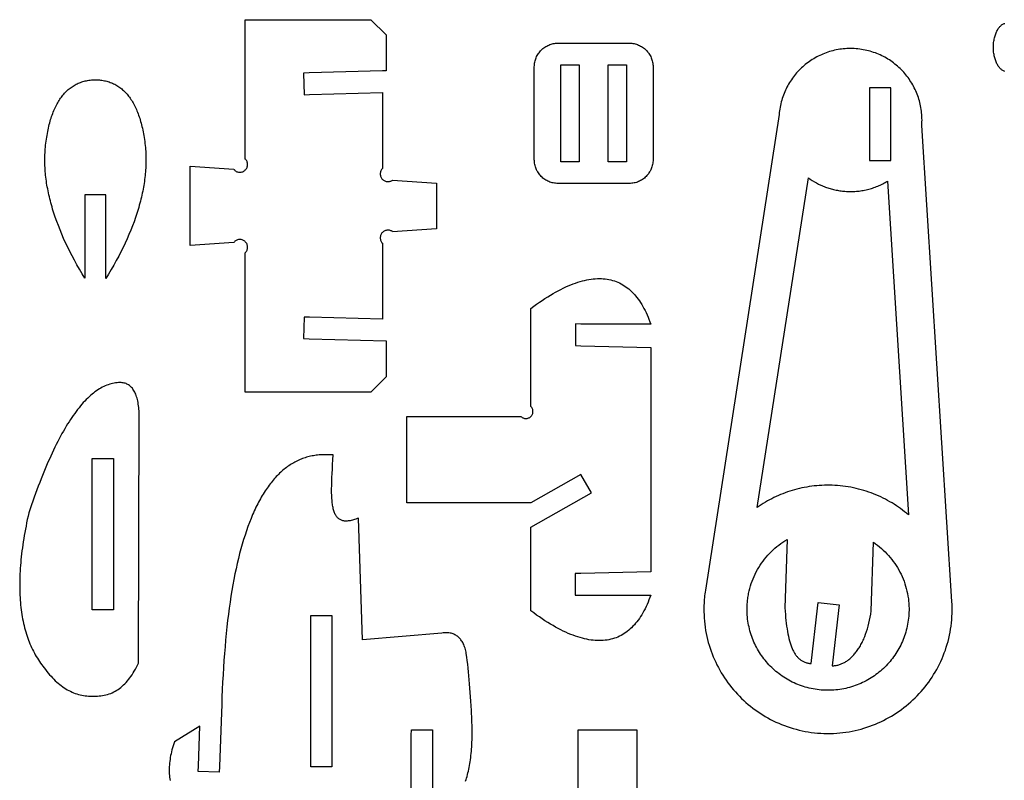
# Model space of a CAD drawing. Extents: x 5 to 184, y 5 to 294.
# Drawn here: x 6 to 76, y 90 to 144 of the extents above; entities that cross this region are included whole.
import ezdxf

# ---------------------------------------------------------------- set-up
doc = ezdxf.new("R2010")
doc.units = 0
doc.layers.add('HD3mmdxf', color=1, linetype='CONTINUOUS')

msp = doc.modelspace()

# ---------------------------------------------------------------- linework, layer by layer
at = {"layer": 'HD3mmdxf'}
for points in [[(26.435, 122.712), (26.393, 121.174), (26.793, 121.163), (32.291, 121.018), (32.291, 118.453), (31.203, 117.364), (22.25, 117.364), (22.25, 127.301), (22.288, 127.343), (22.321, 127.387), (22.348, 127.434), (22.371, 127.483), (22.389, 127.533), (22.401, 127.585), (22.409, 127.637), (22.411, 127.69), (22.409, 127.743), (22.401, 127.795), (22.389, 127.847), (22.371, 127.897), (22.348, 127.946), (22.321, 127.993), (22.288, 128.037), (22.25, 128.079), (22.209, 128.117), (22.164, 128.149), (22.117, 128.177), (22.068, 128.2), (22.018, 128.217), (21.966, 128.23), (21.914, 128.238), (21.861, 128.24), (21.809, 128.238), (21.756, 128.23), (21.705, 128.217), (21.654, 128.2), (21.606, 128.177), (21.559, 128.149), (21.514, 128.117), (21.472, 128.079), (21.447, 128.052), (21.424, 128.023), (18.311, 127.81), (18.311, 133.465), (21.424, 133.253), (21.441, 133.231), (21.472, 133.196), (21.514, 133.159), (21.559, 133.126), (21.606, 133.098), (21.654, 133.075), (21.705, 133.058), (21.756, 133.045), (21.809, 133.038), (21.861, 133.035), (21.914, 133.038), (21.966, 133.045), (22.018, 133.058), (22.068, 133.075), (22.117, 133.098), (22.164, 133.126), (22.209, 133.159), (22.25, 133.196), (22.288, 133.238), (22.321, 133.283), (22.348, 133.329), (22.371, 133.378), (22.389, 133.429), (22.401, 133.48), (22.409, 133.532), (22.411, 133.585), (22.409, 133.638), (22.401, 133.69), (22.389, 133.742), (22.371, 133.792), (22.348, 133.841), (22.321, 133.888), (22.288, 133.932), (22.25, 133.974), (22.25, 143.909), (31.203, 143.909), (32.291, 142.821), (32.291, 140.256), (32.029, 140.256), (26.793, 140.11), (26.394, 140.101), (26.436, 138.563), (26.835, 138.572), (32.029, 138.711), (32.029, 133.307), (31.991, 133.265), (31.958, 133.22), (31.931, 133.174), (31.908, 133.125), (31.89, 133.074), (31.878, 133.023), (31.87, 132.971), (31.868, 132.918), (31.87, 132.865), (31.878, 132.813), (31.89, 132.761), (31.908, 132.711), (31.931, 132.662), (31.958, 132.615), (31.991, 132.571), (32.029, 132.529), (32.067, 132.494), (32.107, 132.464), (32.15, 132.437), (32.194, 132.415), (32.24, 132.397), (32.286, 132.384), (32.334, 132.374), (32.382, 132.369), (32.43, 132.368), (32.479, 132.371), (32.526, 132.379), (32.574, 132.391), (32.62, 132.407), (32.665, 132.427), (32.708, 132.451), (32.749, 132.48), (35.879, 132.266), (35.879, 129.009), (32.749, 128.795), (32.708, 128.824), (32.665, 128.849), (32.62, 128.869), (32.574, 128.885), (32.527, 128.896), (32.479, 128.904), (32.43, 128.907), (32.382, 128.906), (32.334, 128.901), (32.287, 128.892), (32.24, 128.878), (32.194, 128.86), (32.15, 128.838), (32.107, 128.812), (32.067, 128.781), (32.029, 128.746), (31.991, 128.705), (31.958, 128.66), (31.931, 128.613), (31.908, 128.564), (31.89, 128.514), (31.878, 128.462), (31.87, 128.41), (31.868, 128.357), (31.87, 128.305), (31.878, 128.252), (31.89, 128.201), (31.908, 128.15), (31.931, 128.102), (31.958, 128.055), (31.991, 128.01), (32.029, 127.968), (32.029, 122.563), (26.835, 122.701), (26.435, 122.712)], [(42.846, 133.928), (42.846, 140.545), (42.849, 140.632), (42.855, 140.717), (42.866, 140.802), (42.881, 140.885), (42.9, 140.967), (42.923, 141.047), (42.95, 141.125), (42.98, 141.202), (43.014, 141.277), (43.052, 141.35), (43.092, 141.421), (43.137, 141.49), (43.184, 141.556), (43.234, 141.62), (43.288, 141.682), (43.344, 141.74), (43.403, 141.797), (43.464, 141.85), (43.528, 141.9), (43.594, 141.948), (43.663, 141.992), (43.734, 142.033), (43.807, 142.07), (43.882, 142.104), (43.959, 142.135), (44.037, 142.161), (44.117, 142.184), (44.199, 142.203), (44.282, 142.218), (44.367, 142.229), (44.452, 142.235), (44.539, 142.238), (49.617, 142.238), (49.704, 142.235), (49.79, 142.229), (49.874, 142.218), (49.957, 142.203), (50.039, 142.184), (50.119, 142.161), (50.198, 142.135), (50.275, 142.104), (50.35, 142.07), (50.423, 142.033), (50.493, 141.992), (50.562, 141.948), (50.629, 141.9), (50.693, 141.85), (50.754, 141.797), (50.813, 141.74), (50.869, 141.682), (50.922, 141.62), (50.973, 141.556), (51.02, 141.49), (51.064, 141.421), (51.105, 141.35), (51.143, 141.277), (51.177, 141.202), (51.207, 141.125), (51.234, 141.047), (51.257, 140.967), (51.276, 140.885), (51.291, 140.802), (51.301, 140.717), (51.308, 140.632), (51.31, 140.545), (51.31, 133.928), (51.308, 133.841), (51.301, 133.755), (51.291, 133.671), (51.276, 133.588), (51.257, 133.506), (51.234, 133.426), (51.207, 133.347), (51.177, 133.271), (51.143, 133.196), (51.105, 133.123), (51.064, 133.052), (51.02, 132.983), (50.973, 132.917), (50.922, 132.853), (50.869, 132.791), (50.813, 132.732), (50.754, 132.676), (50.693, 132.623), (50.629, 132.573), (50.562, 132.525), (50.493, 132.481), (50.423, 132.44), (50.35, 132.403), (50.275, 132.369), (50.198, 132.338), (50.119, 132.312), (50.039, 132.289), (49.957, 132.27), (49.874, 132.255), (49.79, 132.244), (49.704, 132.237), (49.617, 132.235), (44.539, 132.235), (44.452, 132.237), (44.367, 132.244), (44.282, 132.255), (44.199, 132.27), (44.117, 132.289), (44.037, 132.312), (43.959, 132.338), (43.882, 132.369), (43.807, 132.403), (43.734, 132.44), (43.663, 132.481), (43.594, 132.525), (43.528, 132.573), (43.464, 132.623), (43.403, 132.676), (43.344, 132.732), (43.288, 132.791), (43.234, 132.853), (43.184, 132.917), (43.137, 132.983), (43.092, 133.052), (43.052, 133.123), (43.014, 133.196), (42.98, 133.271), (42.95, 133.347), (42.923, 133.426), (42.9, 133.506), (42.881, 133.588), (42.866, 133.671), (42.855, 133.755), (42.849, 133.841), (42.846, 133.928)], [(72.625, 101.585), (72.629, 101.802), (72.628, 102.017), (72.622, 102.232), (72.611, 102.445), (72.612, 102.445), (70.461, 136.36), (70.47, 136.491), (70.475, 136.622), (70.477, 136.752), (70.475, 136.882), (70.471, 137.011), (70.463, 137.139), (70.452, 137.266), (70.437, 137.392), (70.42, 137.518), (70.4, 137.643), (70.376, 137.766), (70.35, 137.889), (70.321, 138.011), (70.289, 138.131), (70.254, 138.251), (70.216, 138.369), (70.175, 138.486), (70.131, 138.602), (70.085, 138.717), (70.036, 138.83), (69.985, 138.942), (69.93, 139.052), (69.874, 139.161), (69.814, 139.269), (69.752, 139.375), (69.688, 139.479), (69.621, 139.582), (69.552, 139.683), (69.481, 139.782), (69.407, 139.88), (69.331, 139.976), (69.252, 140.069), (69.172, 140.161), (69.089, 140.252), (69.004, 140.34), (68.917, 140.426), (68.828, 140.51), (68.737, 140.591), (68.643, 140.671), (68.548, 140.749), (68.451, 140.824), (68.352, 140.897), (68.252, 140.968), (68.149, 141.036), (68.045, 141.102), (67.939, 141.165), (67.831, 141.226), (67.722, 141.285), (67.611, 141.34), (67.498, 141.394), (67.384, 141.444), (67.268, 141.492), (67.151, 141.537), (67.032, 141.579), (66.912, 141.618), (66.791, 141.655), (66.668, 141.689), (66.544, 141.719), (66.419, 141.747), (66.292, 141.771), (66.165, 141.793), (66.036, 141.811), (65.906, 141.826), (65.775, 141.838), (65.643, 141.847), (65.513, 141.852), (65.383, 141.854), (65.253, 141.852), (65.124, 141.848), (64.996, 141.84), (64.869, 141.829), (64.743, 141.815), (64.617, 141.797), (64.492, 141.777), (64.369, 141.754), (64.246, 141.727), (64.124, 141.698), (64.004, 141.666), (63.884, 141.631), (63.766, 141.593), (63.649, 141.552), (63.533, 141.508), (63.418, 141.462), (63.305, 141.413), (63.193, 141.362), (63.082, 141.307), (62.973, 141.251), (62.866, 141.191), (62.76, 141.129), (62.656, 141.065), (62.553, 140.998), (62.452, 140.929), (62.353, 140.858), (62.255, 140.784), (62.159, 140.708), (62.065, 140.629), (61.973, 140.549), (61.883, 140.466), (61.795, 140.381), (61.709, 140.294), (61.625, 140.205), (61.543, 140.114), (61.464, 140.021), (61.386, 139.925), (61.311, 139.828), (61.238, 139.73), (61.167, 139.629), (61.099, 139.526), (61.033, 139.422), (60.97, 139.316), (60.909, 139.208), (60.85, 139.099), (60.795, 138.988), (60.741, 138.875), (60.691, 138.761), (60.643, 138.645), (60.598, 138.528), (60.556, 138.409), (60.516, 138.289), (60.48, 138.168), (60.446, 138.045), (60.416, 137.921), (60.388, 137.796), (60.364, 137.669), (60.342, 137.542), (60.324, 137.413), (60.309, 137.283), (60.297, 137.152), (60.297, 137.152), (55.038, 103.242), (55.038, 103.242), (55.019, 103.11), (55.001, 102.977), (54.986, 102.843), (54.972, 102.709), (54.96, 102.574), (54.951, 102.439), (54.943, 102.302), (54.937, 102.166), (54.933, 101.938), (54.934, 101.71), (54.941, 101.485), (54.953, 101.26), (54.971, 101.037), (54.995, 100.816), (55.024, 100.596), (55.058, 100.378), (55.098, 100.161), (55.143, 99.947), (55.193, 99.734), (55.249, 99.523), (55.309, 99.315), (55.374, 99.108), (55.444, 98.903), (55.519, 98.701), (55.599, 98.501), (55.684, 98.304), (55.773, 98.108), (55.866, 97.916), (55.965, 97.726), (56.067, 97.538), (56.174, 97.354), (56.285, 97.172), (56.401, 96.993), (56.521, 96.817), (56.644, 96.644), (56.772, 96.475), (56.904, 96.308), (57.04, 96.145), (57.179, 95.984), (57.322, 95.828), (57.469, 95.675), (57.62, 95.525), (57.774, 95.379), (57.932, 95.236), (58.093, 95.098), (58.257, 94.963), (58.425, 94.832), (58.596, 94.705), (58.77, 94.582), (58.947, 94.463), (59.127, 94.348), (59.31, 94.238), (59.496, 94.132), (59.685, 94.03), (59.877, 93.933), (60.071, 93.84), (60.268, 93.752), (60.468, 93.668), (60.67, 93.59), (60.874, 93.516), (61.081, 93.447), (61.29, 93.383), (61.501, 93.324), (61.714, 93.27), (61.93, 93.221), (62.147, 93.178), (62.367, 93.14), (62.588, 93.107), (62.811, 93.08), (63.036, 93.058), (63.262, 93.042), (63.49, 93.032), (63.719, 93.027), (63.946, 93.028), (64.172, 93.035), (64.396, 93.048), (64.619, 93.066), (64.84, 93.09), (65.06, 93.119), (65.278, 93.153), (65.495, 93.193), (65.709, 93.238), (65.922, 93.288), (66.133, 93.343), (66.342, 93.403), (66.548, 93.469), (66.753, 93.539), (66.955, 93.614), (67.155, 93.694), (67.353, 93.778), (67.548, 93.867), (67.741, 93.961), (67.931, 94.059), (68.118, 94.162), (68.302, 94.269), (68.484, 94.38), (68.663, 94.495), (68.839, 94.615), (69.012, 94.739), (69.182, 94.867), (69.348, 94.998), (69.512, 95.134), (69.672, 95.274), (69.829, 95.417), (69.982, 95.564), (70.131, 95.714), (70.278, 95.869), (70.42, 96.026), (70.559, 96.187), (70.694, 96.352), (70.825, 96.519), (70.952, 96.69), (71.075, 96.864), (71.193, 97.042), (71.308, 97.222), (71.419, 97.405), (71.525, 97.591), (71.626, 97.78), (71.724, 97.971), (71.816, 98.166), (71.904, 98.363), (71.988, 98.562), (72.067, 98.764), (72.14, 98.968), (72.209, 99.175), (72.273, 99.384), (72.332, 99.595), (72.386, 99.809), (72.435, 100.024), (72.478, 100.242), (72.516, 100.461), (72.549, 100.682), (72.576, 100.905), (72.598, 101.13), (72.614, 101.357), (72.625, 101.585)], [(44.732, 140.699), (46.04, 140.699), (46.04, 133.774), (44.732, 133.774), (44.732, 140.699)], [(48.117, 140.699), (49.425, 140.699), (49.425, 133.774), (48.117, 133.774), (48.117, 140.699)], [(10.815, 131.43), (10.815, 131.022), (10.815, 125.476), (10.619, 125.801), (10.43, 126.123), (10.249, 126.443), (10.074, 126.76), (9.906, 127.076), (9.745, 127.39), (9.591, 127.702), (9.444, 128.011), (9.304, 128.319), (9.17, 128.624), (9.044, 128.927), (8.925, 129.228), (8.813, 129.527), (8.707, 129.824), (8.609, 130.119), (8.563, 130.266), (8.518, 130.412), (8.475, 130.558), (8.433, 130.703), (8.394, 130.848), (8.356, 130.992), (8.32, 131.135), (8.285, 131.278), (8.253, 131.421), (8.222, 131.563), (8.193, 131.704), (8.165, 131.845), (8.14, 131.985), (8.116, 132.125), (8.093, 132.265), (8.073, 132.404), (8.054, 132.542), (8.037, 132.68), (8.022, 132.817), (8.009, 132.954), (7.997, 133.09), (7.987, 133.226), (7.979, 133.361), (7.972, 133.495), (7.967, 133.63), (7.964, 133.763), (7.963, 133.896), (7.963, 134.029), (7.965, 134.161), (7.969, 134.292), (7.975, 134.423), (7.982, 134.554), (7.992, 134.684), (8.002, 134.813), (8.019, 134.96), (8.036, 135.106), (8.055, 135.248), (8.075, 135.389), (8.096, 135.527), (8.118, 135.663), (8.142, 135.796), (8.167, 135.928), (8.193, 136.057), (8.221, 136.183), (8.25, 136.308), (8.28, 136.43), (8.311, 136.55), (8.343, 136.668), (8.377, 136.783), (8.412, 136.896), (8.448, 137.007), (8.486, 137.115), (8.525, 137.221), (8.565, 137.325), (8.606, 137.427), (8.648, 137.526), (8.692, 137.623), (8.737, 137.717), (8.783, 137.81), (8.831, 137.9), (8.88, 137.988), (8.93, 138.073), (8.981, 138.157), (9.033, 138.238), (9.087, 138.316), (9.142, 138.393), (9.199, 138.467), (9.256, 138.539), (9.315, 138.608), (9.375, 138.675), (9.436, 138.74), (9.499, 138.803), (9.563, 138.863), (9.628, 138.922), (9.694, 138.977), (9.762, 139.031), (9.83, 139.082), (9.9, 139.131), (9.972, 139.178), (10.044, 139.222), (10.118, 139.264), (10.193, 139.304), (10.27, 139.341), (10.347, 139.376), (10.426, 139.409), (10.506, 139.44), (10.588, 139.468), (10.67, 139.494), (10.754, 139.518), (10.839, 139.54), (10.926, 139.559), (11.013, 139.576), (11.102, 139.59), (11.192, 139.602), (11.284, 139.612), (11.376, 139.62), (11.47, 139.626), (11.565, 139.629), (11.661, 139.626), (11.755, 139.62), (11.848, 139.612), (11.939, 139.602), (12.03, 139.59), (12.119, 139.575), (12.206, 139.558), (12.293, 139.539), (12.378, 139.518), (12.462, 139.494), (12.545, 139.468), (12.627, 139.439), (12.707, 139.408), (12.786, 139.375), (12.864, 139.34), (12.94, 139.302), (13.015, 139.262), (13.089, 139.22), (13.162, 139.175), (13.234, 139.128), (13.304, 139.079), (13.373, 139.028), (13.44, 138.974), (13.507, 138.918), (13.572, 138.86), (13.636, 138.799), (13.698, 138.736), (13.76, 138.671), (13.82, 138.603), (13.879, 138.533), (13.936, 138.461), (13.993, 138.386), (14.048, 138.31), (14.102, 138.231), (14.154, 138.149), (14.205, 138.065), (14.255, 137.979), (14.304, 137.891), (14.352, 137.801), (14.398, 137.708), (14.443, 137.612), (14.487, 137.515), (14.529, 137.415), (14.57, 137.313), (14.61, 137.209), (14.649, 137.102), (14.686, 136.993), (14.722, 136.882), (14.757, 136.768), (14.791, 136.652), (14.823, 136.534), (14.854, 136.414), (14.884, 136.291), (14.913, 136.166), (14.94, 136.038), (14.966, 135.909), (14.991, 135.777), (15.015, 135.642), (15.037, 135.506), (15.058, 135.367), (15.078, 135.226), (15.096, 135.082), (15.113, 134.936), (15.129, 134.788), (15.14, 134.659), (15.149, 134.529), (15.157, 134.398), (15.162, 134.267), (15.166, 134.136), (15.168, 134.004), (15.169, 133.871), (15.167, 133.738), (15.164, 133.605), (15.159, 133.47), (15.153, 133.336), (15.144, 133.201), (15.134, 133.065), (15.123, 132.929), (15.109, 132.792), (15.094, 132.655), (15.077, 132.517), (15.058, 132.379), (15.038, 132.24), (15.015, 132.1), (14.991, 131.961), (14.966, 131.82), (14.938, 131.679), (14.909, 131.538), (14.878, 131.396), (14.845, 131.253), (14.811, 131.11), (14.775, 130.967), (14.737, 130.823), (14.697, 130.678), (14.656, 130.533), (14.613, 130.387), (14.568, 130.241), (14.522, 130.095), (14.423, 129.8), (14.318, 129.503), (14.206, 129.203), (14.086, 128.902), (13.96, 128.599), (13.827, 128.294), (13.687, 127.986), (13.54, 127.677), (13.386, 127.365), (13.225, 127.051), (13.057, 126.736), (12.882, 126.418), (12.7, 126.098), (12.511, 125.776), (12.315, 125.452), (12.315, 131.022), (12.315, 131.43), (10.815, 131.43)], [(68.265, 139.045), (66.726, 139.041), (66.726, 133.87), (68.265, 133.87), (68.265, 139.045)], [(69.522, 108.607), (69.383, 108.724), (69.241, 108.837), (69.097, 108.948), (68.951, 109.056), (68.802, 109.161), (68.651, 109.263), (68.498, 109.362), (68.343, 109.458), (68.185, 109.551), (68.026, 109.64), (67.864, 109.727), (67.7, 109.81), (67.535, 109.89), (67.367, 109.966), (67.198, 110.039), (67.027, 110.109), (66.854, 110.175), (66.679, 110.238), (66.502, 110.297), (66.324, 110.352), (66.145, 110.404), (65.963, 110.452), (65.78, 110.496), (65.596, 110.537), (65.41, 110.574), (65.223, 110.606), (65.034, 110.635), (64.844, 110.66), (64.653, 110.681), (64.46, 110.698), (64.266, 110.71), (64.071, 110.719), (63.886, 110.723), (63.702, 110.724), (63.518, 110.72), (63.335, 110.713), (63.154, 110.702), (62.973, 110.688), (62.793, 110.67), (62.614, 110.648), (62.436, 110.623), (62.26, 110.594), (62.084, 110.561), (61.91, 110.526), (61.737, 110.486), (61.565, 110.444), (61.395, 110.398), (61.225, 110.349), (61.058, 110.296), (60.891, 110.241), (60.726, 110.182), (60.563, 110.12), (60.401, 110.055), (60.241, 109.986), (60.082, 109.915), (59.925, 109.841), (59.769, 109.763), (59.616, 109.683), (59.464, 109.6), (59.314, 109.514), (59.165, 109.425), (59.019, 109.333), (58.874, 109.239), (58.732, 109.142), (62.376, 132.637), (62.516, 132.538), (62.659, 132.444), (62.806, 132.354), (62.957, 132.27), (63.11, 132.19), (63.267, 132.115), (63.347, 132.08), (63.427, 132.046), (63.508, 132.013), (63.589, 131.982), (63.672, 131.952), (63.755, 131.923), (63.838, 131.896), (63.923, 131.87), (64.008, 131.845), (64.094, 131.822), (64.18, 131.801), (64.267, 131.781), (64.354, 131.762), (64.443, 131.745), (64.531, 131.729), (64.621, 131.715), (64.71, 131.702), (64.801, 131.691), (64.892, 131.682), (64.983, 131.674), (65.086, 131.667), (65.189, 131.662), (65.292, 131.659), (65.394, 131.658), (65.496, 131.659), (65.597, 131.663), (65.698, 131.668), (65.798, 131.675), (65.898, 131.684), (65.998, 131.695), (66.097, 131.708), (66.195, 131.723), (66.293, 131.74), (66.39, 131.759), (66.486, 131.779), (66.582, 131.801), (66.678, 131.825), (66.772, 131.851), (66.866, 131.879), (66.959, 131.909), (67.052, 131.94), (67.144, 131.973), (67.234, 132.007), (67.325, 132.044), (67.414, 132.081), (67.502, 132.121), (67.59, 132.162), (67.677, 132.205), (67.762, 132.25), (67.847, 132.296), (67.931, 132.343), (68.014, 132.392), (69.522, 108.607)], [(45.765, 102.892), (46.174, 102.892), (51.146, 102.892), (51.084, 102.718), (51.02, 102.549), (50.953, 102.384), (50.884, 102.224), (50.813, 102.068), (50.74, 101.918), (50.664, 101.771), (50.586, 101.63), (50.506, 101.493), (50.423, 101.361), (50.338, 101.233), (50.251, 101.111), (50.162, 100.993), (50.07, 100.88), (49.976, 100.772), (49.88, 100.668), (49.782, 100.569), (49.681, 100.476), (49.578, 100.387), (49.473, 100.303), (49.366, 100.224), (49.256, 100.15), (49.144, 100.081), (49.03, 100.017), (48.913, 99.957), (48.795, 99.903), (48.674, 99.854), (48.55, 99.81), (48.425, 99.771), (48.297, 99.738), (48.167, 99.709), (48.035, 99.686), (47.9, 99.667), (47.763, 99.654), (47.624, 99.646), (47.483, 99.643), (47.339, 99.646), (47.193, 99.654), (47.045, 99.667), (46.894, 99.685), (46.742, 99.709), (46.587, 99.738), (46.429, 99.772), (46.27, 99.812), (46.108, 99.857), (45.944, 99.908), (45.778, 99.964), (45.609, 100.025), (45.438, 100.092), (45.265, 100.165), (45.09, 100.243), (44.912, 100.326), (44.733, 100.415), (44.55, 100.51), (44.366, 100.61), (44.179, 100.716), (43.99, 100.828), (43.799, 100.945), (43.606, 101.068), (43.41, 101.196), (43.212, 101.331), (43.012, 101.471), (42.809, 101.616), (42.604, 101.768), (42.604, 107.744), (46.913, 110.182), (46.174, 111.487), (42.604, 109.468), (42.604, 109.472), (33.756, 109.472), (33.756, 115.627), (41.897, 115.627), (41.935, 115.593), (41.976, 115.563), (42.018, 115.538), (42.063, 115.517), (42.108, 115.501), (42.155, 115.49), (42.203, 115.483), (42.251, 115.481), (42.299, 115.483), (42.346, 115.49), (42.393, 115.501), (42.439, 115.517), (42.483, 115.538), (42.526, 115.563), (42.566, 115.593), (42.604, 115.627), (42.639, 115.665), (42.668, 115.706), (42.694, 115.748), (42.714, 115.793), (42.73, 115.839), (42.742, 115.885), (42.748, 115.933), (42.751, 115.981), (42.748, 116.029), (42.742, 116.076), (42.73, 116.123), (42.714, 116.169), (42.694, 116.213), (42.668, 116.256), (42.639, 116.296), (42.604, 116.334), (42.604, 123.331), (42.809, 123.483), (43.012, 123.629), (43.212, 123.769), (43.41, 123.903), (43.606, 124.031), (43.799, 124.154), (43.99, 124.272), (44.179, 124.383), (44.366, 124.489), (44.55, 124.589), (44.732, 124.684), (44.912, 124.773), (45.09, 124.857), (45.265, 124.935), (45.438, 125.007), (45.609, 125.074), (45.778, 125.136), (45.944, 125.192), (46.108, 125.242), (46.27, 125.287), (46.429, 125.327), (46.587, 125.361), (46.742, 125.391), (46.894, 125.414), (47.045, 125.433), (47.193, 125.446), (47.339, 125.453), (47.483, 125.456), (47.624, 125.453), (47.763, 125.445), (47.9, 125.432), (48.035, 125.414), (48.167, 125.39), (48.297, 125.361), (48.425, 125.328), (48.55, 125.289), (48.674, 125.245), (48.795, 125.196), (48.913, 125.142), (49.03, 125.083), (49.144, 125.018), (49.256, 124.949), (49.366, 124.875), (49.473, 124.796), (49.578, 124.712), (49.681, 124.623), (49.782, 124.53), (49.88, 124.431), (49.976, 124.328), (50.07, 124.219), (50.162, 124.106), (50.251, 123.988), (50.338, 123.866), (50.423, 123.738), (50.506, 123.606), (50.586, 123.469), (50.664, 123.328), (50.74, 123.182), (50.813, 123.031), (50.884, 122.875), (50.953, 122.715), (51.02, 122.55), (51.084, 122.381), (51.146, 122.207), (46.174, 122.207), (45.774, 122.217), (45.774, 120.678), (46.174, 120.669), (51.146, 120.539), (51.146, 104.559), (46.174, 104.431), (45.765, 104.431), (45.765, 102.892)], [(14.627, 98.041), (14.688, 115.888), (14.68, 116.02), (14.669, 116.149), (14.656, 116.274), (14.641, 116.394), (14.623, 116.51), (14.604, 116.621), (14.582, 116.729), (14.558, 116.832), (14.532, 116.931), (14.504, 117.026), (14.473, 117.116), (14.441, 117.203), (14.406, 117.285), (14.369, 117.363), (14.329, 117.436), (14.288, 117.505), (14.244, 117.571), (14.199, 117.631), (14.151, 117.688), (14.101, 117.74), (14.048, 117.789), (13.994, 117.833), (13.937, 117.872), (13.878, 117.908), (13.817, 117.939), (13.754, 117.966), (13.688, 117.989), (13.621, 118.007), (13.551, 118.021), (13.479, 118.031), (13.405, 118.037), (13.328, 118.039), (13.221, 118.036), (13.115, 118.028), (13.008, 118.016), (12.902, 118), (12.796, 117.979), (12.69, 117.953), (12.584, 117.923), (12.478, 117.888), (12.373, 117.849), (12.267, 117.806), (12.162, 117.758), (12.057, 117.705), (11.952, 117.648), (11.847, 117.586), (11.743, 117.52), (11.639, 117.449), (11.534, 117.374), (11.43, 117.294), (11.326, 117.21), (11.223, 117.121), (11.119, 117.028), (11.016, 116.93), (10.912, 116.828), (10.809, 116.721), (10.706, 116.61), (10.603, 116.494), (10.501, 116.374), (10.398, 116.249), (10.296, 116.12), (10.194, 115.986), (10.092, 115.847), (9.99, 115.704), (9.888, 115.557), (9.787, 115.405), (9.686, 115.249), (9.584, 115.088), (9.483, 114.922), (9.383, 114.752), (9.282, 114.578), (9.181, 114.399), (9.081, 114.215), (8.981, 114.027), (8.881, 113.835), (8.781, 113.638), (8.681, 113.436), (8.582, 113.23), (8.482, 113.019), (8.383, 112.804), (8.284, 112.585), (8.185, 112.361), (8.086, 112.132), (7.988, 111.899), (7.889, 111.661), (7.791, 111.419), (7.693, 111.172), (7.595, 110.921), (7.497, 110.665), (7.4, 110.405), (7.302, 110.14), (7.205, 109.871), (7.108, 109.597), (7.011, 109.319), (6.914, 109.036), (6.817, 108.749), (6.765, 108.512), (6.715, 108.278), (6.667, 108.046), (6.621, 107.815), (6.578, 107.587), (6.537, 107.361), (6.498, 107.137), (6.461, 106.914), (6.426, 106.694), (6.394, 106.476), (6.363, 106.26), (6.335, 106.046), (6.31, 105.834), (6.286, 105.624), (6.264, 105.416), (6.245, 105.21), (6.228, 105.006), (6.213, 104.804), (6.201, 104.604), (6.19, 104.406), (6.182, 104.21), (6.176, 104.016), (6.172, 103.825), (6.171, 103.635), (6.172, 103.447), (6.174, 103.261), (6.179, 103.078), (6.187, 102.896), (6.196, 102.716), (6.208, 102.539), (6.222, 102.363), (6.238, 102.19), (6.256, 102.018), (6.276, 101.849), (6.299, 101.681), (6.324, 101.516), (6.351, 101.352), (6.38, 101.191), (6.412, 101.031), (6.445, 100.874), (6.481, 100.719), (6.519, 100.565), (6.56, 100.414), (6.602, 100.265), (6.647, 100.118), (6.694, 99.972), (6.743, 99.829), (6.794, 99.688), (6.848, 99.549), (6.904, 99.412), (6.962, 99.277), (7.022, 99.144), (7.084, 99.013), (7.149, 98.884), (7.215, 98.757), (7.284, 98.632), (7.356, 98.509), (7.429, 98.388), (7.505, 98.269), (7.582, 98.152), (7.662, 98.037), (7.745, 97.924), (7.829, 97.814), (7.916, 97.705), (8.011, 97.576), (8.108, 97.45), (8.206, 97.33), (8.305, 97.213), (8.404, 97.101), (8.505, 96.993), (8.606, 96.889), (8.709, 96.79), (8.812, 96.695), (8.917, 96.604), (9.022, 96.517), (9.128, 96.435), (9.236, 96.357), (9.344, 96.283), (9.453, 96.214), (9.563, 96.149), (9.674, 96.088), (9.786, 96.032), (9.899, 95.98), (10.013, 95.932), (10.128, 95.888), (10.244, 95.849), (10.36, 95.814), (10.478, 95.783), (10.597, 95.757), (10.717, 95.734), (10.837, 95.716), (10.959, 95.703), (11.081, 95.694), (11.205, 95.689), (11.329, 95.688), (11.454, 95.691), (11.583, 95.689), (11.71, 95.692), (11.835, 95.699), (11.958, 95.711), (12.079, 95.729), (12.198, 95.751), (12.315, 95.778), (12.431, 95.81), (12.544, 95.846), (12.656, 95.888), (12.765, 95.935), (12.873, 95.986), (12.979, 96.042), (13.083, 96.104), (13.185, 96.17), (13.285, 96.241), (13.383, 96.316), (13.479, 96.397), (13.574, 96.483), (13.666, 96.573), (13.757, 96.669), (13.846, 96.769), (13.932, 96.874), (14.017, 96.984), (14.1, 97.099), (14.181, 97.219), (14.26, 97.344), (14.337, 97.473), (14.413, 97.608), (14.486, 97.747), (14.558, 97.891), (14.627, 98.041)], [(11.346, 101.837), (11.346, 112.639), (12.847, 112.639), (12.847, 101.837), (11.346, 101.837)], [(64.573, 102.187), (64.526, 101.789), (64.069, 97.854), (64.129, 97.855), (64.189, 97.859), (64.249, 97.864), (64.308, 97.872), (64.367, 97.881), (64.427, 97.893), (64.485, 97.906), (64.544, 97.922), (64.602, 97.939), (64.66, 97.959), (64.718, 97.98), (64.775, 98.004), (64.832, 98.029), (64.888, 98.057), (64.944, 98.086), (65, 98.117), (65.055, 98.151), (65.11, 98.186), (65.164, 98.223), (65.218, 98.262), (65.271, 98.303), (65.324, 98.346), (65.376, 98.391), (65.428, 98.437), (65.479, 98.486), (65.529, 98.536), (65.579, 98.588), (65.628, 98.643), (65.677, 98.699), (65.725, 98.756), (65.772, 98.816), (65.819, 98.878), (65.865, 98.941), (65.91, 99.006), (65.955, 99.073), (65.999, 99.142), (66.042, 99.213), (66.084, 99.285), (66.126, 99.359), (66.166, 99.435), (66.206, 99.513), (66.245, 99.592), (66.283, 99.674), (66.32, 99.757), (66.357, 99.841), (66.392, 99.928), (66.46, 100.106), (66.525, 100.291), (66.585, 100.483), (66.641, 100.682), (66.693, 100.887), (66.741, 101.099), (66.784, 101.318), (66.823, 101.543), (66.857, 101.774), (67.017, 106.653), (67.164, 106.55), (67.307, 106.443), (67.447, 106.331), (67.584, 106.215), (67.716, 106.096), (67.845, 105.972), (67.97, 105.844), (68.09, 105.712), (68.207, 105.577), (68.32, 105.439), (68.428, 105.296), (68.532, 105.151), (68.631, 105.002), (68.726, 104.85), (68.817, 104.695), (68.902, 104.537), (68.983, 104.376), (69.059, 104.212), (69.129, 104.046), (69.195, 103.877), (69.255, 103.705), (69.31, 103.532), (69.36, 103.356), (69.404, 103.177), (69.443, 102.997), (69.476, 102.815), (69.49, 102.723), (69.503, 102.631), (69.514, 102.538), (69.524, 102.445), (69.532, 102.351), (69.539, 102.257), (69.545, 102.163), (69.549, 102.068), (69.551, 101.973), (69.552, 101.878), (69.551, 101.782), (69.549, 101.686), (69.542, 101.537), (69.531, 101.389), (69.517, 101.243), (69.499, 101.097), (69.478, 100.953), (69.453, 100.81), (69.425, 100.668), (69.393, 100.528), (69.358, 100.388), (69.32, 100.251), (69.278, 100.114), (69.233, 99.979), (69.185, 99.846), (69.133, 99.715), (69.079, 99.584), (69.021, 99.456), (68.961, 99.329), (68.898, 99.204), (68.831, 99.081), (68.762, 98.96), (68.69, 98.84), (68.615, 98.723), (68.538, 98.607), (68.457, 98.494), (68.375, 98.382), (68.289, 98.273), (68.201, 98.166), (68.111, 98.061), (68.018, 97.958), (67.923, 97.857), (67.825, 97.759), (67.725, 97.663), (67.623, 97.57), (67.518, 97.479), (67.412, 97.39), (67.303, 97.304), (67.192, 97.221), (67.08, 97.14), (66.965, 97.062), (66.848, 96.987), (66.73, 96.914), (66.609, 96.845), (66.487, 96.778), (66.363, 96.714), (66.238, 96.653), (66.11, 96.595), (65.982, 96.539), (65.851, 96.487), (65.719, 96.438), (65.586, 96.393), (65.451, 96.35), (65.315, 96.311), (65.177, 96.275), (65.039, 96.242), (64.899, 96.213), (64.757, 96.187), (64.615, 96.164), (64.472, 96.145), (64.327, 96.13), (64.182, 96.118), (64.036, 96.11), (63.888, 96.106), (63.74, 96.105), (63.591, 96.108), (63.443, 96.115), (63.295, 96.125), (63.148, 96.139), (63.003, 96.157), (62.858, 96.178), (62.715, 96.203), (62.574, 96.231), (62.433, 96.263), (62.294, 96.298), (62.156, 96.337), (62.02, 96.379), (61.885, 96.423), (61.752, 96.472), (61.62, 96.523), (61.49, 96.577), (61.362, 96.635), (61.235, 96.695), (61.11, 96.759), (60.987, 96.825), (60.865, 96.894), (60.746, 96.966), (60.628, 97.041), (60.513, 97.119), (60.399, 97.199), (60.288, 97.282), (60.178, 97.367), (60.071, 97.455), (59.966, 97.546), (59.863, 97.638), (59.763, 97.734), (59.665, 97.831), (59.569, 97.931), (59.475, 98.033), (59.384, 98.138), (59.296, 98.244), (59.21, 98.353), (59.127, 98.464), (59.046, 98.577), (58.968, 98.691), (58.893, 98.808), (58.82, 98.927), (58.75, 99.047), (58.683, 99.169), (58.619, 99.293), (58.558, 99.419), (58.5, 99.546), (58.445, 99.675), (58.393, 99.805), (58.344, 99.937), (58.298, 100.07), (58.256, 100.205), (58.216, 100.341), (58.18, 100.479), (58.148, 100.618), (58.118, 100.758), (58.092, 100.899), (58.07, 101.041), (58.051, 101.184), (58.036, 101.329), (58.024, 101.474), (58.016, 101.621), (58.011, 101.768), (58.01, 101.916), (58.013, 102.065), (58.017, 102.161), (58.023, 102.257), (58.03, 102.352), (58.038, 102.446), (58.048, 102.541), (58.06, 102.635), (58.073, 102.728), (58.088, 102.821), (58.104, 102.913), (58.121, 103.005), (58.14, 103.096), (58.16, 103.187), (58.205, 103.366), (58.255, 103.544), (58.311, 103.719), (58.372, 103.891), (58.439, 104.061), (58.51, 104.228), (58.587, 104.392), (58.668, 104.553), (58.754, 104.712), (58.846, 104.867), (58.941, 105.019), (59.042, 105.168), (59.146, 105.314), (59.255, 105.456), (59.369, 105.594), (59.486, 105.729), (59.607, 105.86), (59.733, 105.987), (59.862, 106.11), (59.995, 106.23), (60.131, 106.345), (60.272, 106.456), (60.415, 106.562), (60.562, 106.665), (60.712, 106.762), (60.865, 106.855), (60.705, 101.976), (60.722, 101.743), (60.74, 101.517), (60.76, 101.298), (60.782, 101.086), (60.805, 100.88), (60.831, 100.682), (60.859, 100.491), (60.889, 100.306), (60.921, 100.129), (60.956, 99.958), (60.994, 99.795), (61.034, 99.638), (61.077, 99.489), (61.123, 99.346), (61.172, 99.211), (61.224, 99.083), (61.279, 98.962), (61.308, 98.904), (61.338, 98.848), (61.368, 98.794), (61.4, 98.741), (61.432, 98.69), (61.465, 98.642), (61.5, 98.594), (61.535, 98.549), (61.571, 98.506), (61.608, 98.464), (61.646, 98.424), (61.685, 98.386), (61.725, 98.35), (61.767, 98.315), (61.809, 98.283), (61.852, 98.252), (61.896, 98.223), (61.942, 98.195), (61.988, 98.17), (62.036, 98.146), (62.085, 98.125), (62.135, 98.105), (62.186, 98.087), (62.238, 98.07), (62.291, 98.056), (62.346, 98.043), (62.402, 98.033), (62.459, 98.024), (62.517, 98.017), (62.576, 98.011), (63.036, 101.962), (63.083, 102.36), (64.573, 102.187)], [(28.409, 101.443), (28.409, 90.64), (26.909, 90.64), (26.909, 101.443), (28.409, 101.443)]]:
    msp.add_lwpolyline(points, close=True, dxfattribs=at)
for points in [[(76.38, 140.227), (76.333, 140.242), (76.286, 140.261), (76.241, 140.284), (76.196, 140.312), (76.152, 140.343), (76.11, 140.377), (76.068, 140.416), (76.028, 140.457), (75.989, 140.502), (75.951, 140.55), (75.915, 140.602), (75.88, 140.656), (75.847, 140.714), (75.815, 140.774), (75.785, 140.836), (75.756, 140.902), (75.729, 140.97), (75.704, 141.04), (75.681, 141.112), (75.66, 141.187), (75.64, 141.264), (75.623, 141.342), (75.608, 141.423), (75.595, 141.505), (75.584, 141.588), (75.576, 141.674), (75.57, 141.76), (75.566, 141.848), (75.565, 141.937), (75.566, 142.026), (75.57, 142.114), (75.576, 142.2), (75.584, 142.286), (75.595, 142.369), (75.608, 142.452), (75.623, 142.532), (75.64, 142.61), (75.66, 142.687), (75.681, 142.762), (75.704, 142.834), (75.729, 142.904), (75.756, 142.972), (75.785, 143.038), (75.815, 143.1), (75.847, 143.161), (75.88, 143.218), (75.915, 143.272), (75.951, 143.324), (75.989, 143.372), (76.028, 143.417), (76.068, 143.459), (76.11, 143.497), (76.152, 143.531), (76.196, 143.562), (76.241, 143.59), (76.286, 143.613), (76.333, 143.632), (76.38, 143.647)], [(37.943, 89.622), (37.982, 89.735), (38.018, 89.851), (38.054, 89.969), (38.087, 90.091), (38.119, 90.215), (38.149, 90.342), (38.178, 90.471), (38.205, 90.603), (38.23, 90.738), (38.254, 90.875), (38.276, 91.015), (38.297, 91.158), (38.316, 91.304), (38.333, 91.452), (38.348, 91.603), (38.363, 91.756), (38.375, 91.912), (38.386, 92.071), (38.395, 92.233), (38.403, 92.397), (38.409, 92.564), (38.413, 92.734), (38.416, 92.906), (38.417, 93.081), (38.416, 93.259), (38.414, 93.439), (38.411, 93.622), (38.405, 93.808), (38.398, 93.996), (38.365, 94.674), (38.347, 95.004), (38.327, 95.328), (38.306, 95.645), (38.285, 95.957), (38.262, 96.262), (38.237, 96.56), (38.212, 96.853), (38.185, 97.139), (38.158, 97.419), (38.129, 97.692), (38.099, 97.96), (38.068, 98.221), (38.035, 98.476), (38.002, 98.725), (37.982, 98.826), (37.961, 98.923), (37.937, 99.017), (37.911, 99.108), (37.883, 99.195), (37.852, 99.278), (37.819, 99.358), (37.784, 99.434), (37.747, 99.507), (37.707, 99.576), (37.665, 99.641), (37.621, 99.703), (37.575, 99.761), (37.526, 99.816), (37.475, 99.867), (37.422, 99.914), (37.367, 99.958), (37.309, 99.999), (37.249, 100.036), (37.187, 100.069), (37.122, 100.099), (37.055, 100.125), (36.986, 100.147), (36.915, 100.166), (36.841, 100.182), (36.765, 100.193), (36.687, 100.202), (36.607, 100.206), (36.524, 100.207), (36.439, 100.205), (36.352, 100.199), (36.263, 100.189), (30.612, 99.701), (30.31, 108.376), (30.218, 108.34), (30.129, 108.308), (30.043, 108.278), (29.959, 108.252), (29.878, 108.23), (29.799, 108.211), (29.723, 108.195), (29.65, 108.183), (29.579, 108.174), (29.511, 108.168), (29.445, 108.166), (29.382, 108.167), (29.32, 108.171), (29.262, 108.179), (29.205, 108.19), (29.151, 108.205), (29.099, 108.223), (29.049, 108.245), (29.002, 108.269), (28.956, 108.297), (28.913, 108.329), (28.871, 108.364), (28.832, 108.402), (28.795, 108.444), (28.759, 108.489), (28.726, 108.537), (28.694, 108.589), (28.665, 108.644), (28.637, 108.703), (28.611, 108.765), (28.586, 108.83), (28.563, 108.899), (28.542, 108.971), (28.523, 109.047), (28.505, 109.126), (28.489, 109.208), (28.474, 109.293), (28.461, 109.382), (28.449, 109.475), (28.439, 109.571), (28.43, 109.67), (28.422, 109.772), (28.411, 109.988), (28.404, 110.216), (28.402, 110.459), (28.405, 110.715), (28.412, 110.984), (28.422, 111.267), (28.436, 111.563), (28.454, 111.873), (28.474, 112.197), (28.497, 112.534), (28.522, 112.885), (28.065, 112.891), (27.787, 112.893), (27.68, 112.892), (27.61, 112.89), (27.507, 112.882), (27.405, 112.872), (27.304, 112.859), (27.203, 112.845), (27.104, 112.829), (27.005, 112.81), (26.906, 112.789), (26.809, 112.766), (26.712, 112.741), (26.616, 112.714), (26.521, 112.684), (26.427, 112.653), (26.333, 112.619), (26.24, 112.584), (26.148, 112.546), (26.056, 112.506), (25.965, 112.464), (25.876, 112.419), (25.786, 112.373), (25.698, 112.324), (25.61, 112.274), (25.523, 112.221), (25.437, 112.166), (25.351, 112.109), (25.267, 112.049), (25.183, 111.988), (25.099, 111.924), (25.017, 111.859), (24.935, 111.791), (24.854, 111.721), (24.774, 111.649), (24.695, 111.575), (24.616, 111.499), (24.538, 111.42), (24.461, 111.34), (24.384, 111.257), (24.308, 111.172), (24.233, 111.085), (24.159, 110.996), (24.086, 110.905), (24.013, 110.811), (23.941, 110.716), (23.87, 110.618), (23.799, 110.518), (23.729, 110.416), (23.66, 110.312), (23.592, 110.206), (23.525, 110.097), (23.458, 109.987), (23.392, 109.874), (23.327, 109.76), (23.262, 109.643), (23.198, 109.524), (23.135, 109.403), (23.073, 109.279), (23.012, 109.154), (22.951, 109.026), (22.891, 108.897), (22.832, 108.765), (22.773, 108.631), (22.715, 108.495), (22.658, 108.356), (22.547, 108.073), (22.438, 107.782), (22.332, 107.482), (22.229, 107.174), (22.129, 106.856), (22.033, 106.531), (21.939, 106.197), (21.848, 105.854), (21.76, 105.503), (21.675, 105.143), (21.594, 104.775), (21.515, 104.398), (21.439, 104.012), (21.366, 103.619), (21.296, 103.216), (21.23, 102.805), (21.166, 102.385), (21.105, 101.957), (21.047, 101.521), (20.992, 101.076), (20.94, 100.622), (20.891, 100.16), (20.846, 99.689), (20.803, 99.209), (20.763, 98.722), (20.726, 98.225), (20.692, 97.72), (20.661, 97.207), (20.633, 96.685), (20.609, 96.154), (20.587, 95.615), (20.568, 95.067), (20.552, 94.511), (20.41, 90.663), (20.396, 90.264), (20.396, 90.264), (18.896, 90.319), (18.911, 90.718), (19.014, 93.538), (17.193, 92.426), (17.146, 92.282), (17.102, 92.14), (17.061, 91.998), (17.023, 91.859), (16.989, 91.72), (16.958, 91.583), (16.93, 91.446), (16.906, 91.312), (16.885, 91.178), (16.867, 91.046), (16.852, 90.914), (16.841, 90.785), (16.833, 90.656), (16.828, 90.529), (16.826, 90.402), (16.828, 90.278), (16.833, 90.154), (16.841, 90.032), (16.853, 89.91), (16.867, 89.791), (16.885, 89.672)], [(34.082, 88), (34.082, 92.898), (34.083, 93.298), (35.584, 93.298), (35.583, 92.898), (35.583, 87.345)], [(50.168, 89.075), (50.168, 93.264), (45.937, 93.264), (45.937, 88.788)]]:
    msp.add_lwpolyline(points, dxfattribs=at)

doc.saveas('drawing.dxf')
